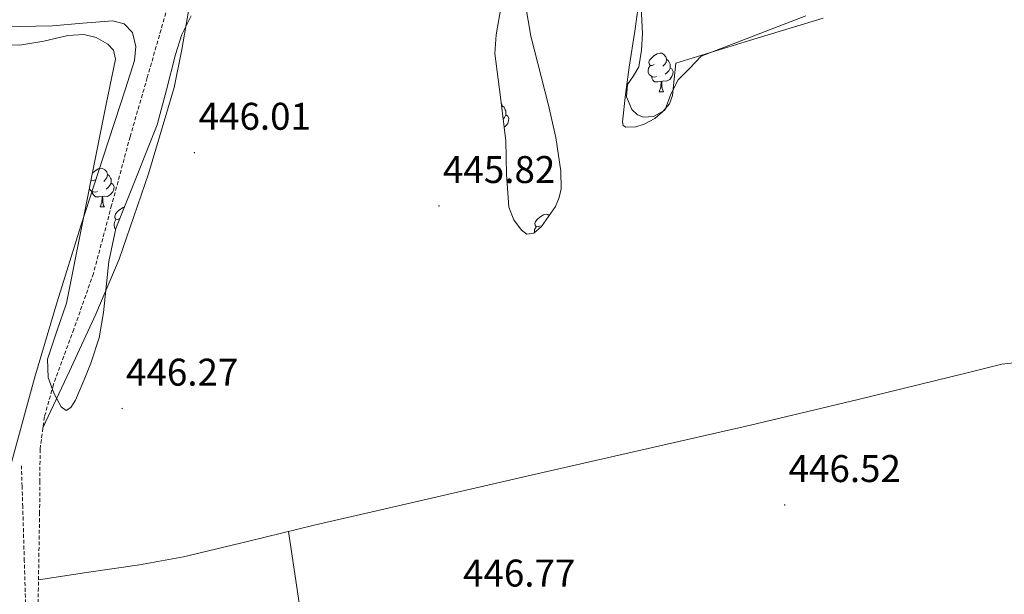
# Model space of a CAD drawing. Units: metres. Extents: x 585805 to 590298, y 4751710 to 4754737.
# Drawn here: x 588693 to 588949, y 4753159 to 4753309 of the extents above; entities that cross this region are included whole.
import ezdxf
from ezdxf.enums import TextEntityAlignment as Align

# ---------------------------------------------------------------- set-up
doc = ezdxf.new("R2010")
doc.units = ezdxf.units.M
doc.header["$MEASUREMENT"] = 0
doc.linetypes.add('TRAZOSX2', pattern=[1.5, 1, -0.5])
for name, color, linetype, lineweight in [('Carátula', 7, 'Continuous', 5), ('Level 11', 142, 'Continuous', 13), ('Level 21', 19, 'Continuous', 0), ('Level 35', 92, 'TRAZOSX2', 0), ('Level 36', 19, 'Continuous', 40), ('Level 41', 19, 'Continuous', 0), ('Level 7', 19, 'Continuous', 0)]:
    doc.layers.add(name, color=color, linetype=linetype, lineweight=lineweight)
doc.styles.add('Arial', font='ARIAL.TTF', dxfattribs={"height": 0.2})

# ---------------------------------------------------------------- blocks, each defined once
blk = doc.blocks.new('5PATER')
at = {"layer": 'Carátula', "linetype": 'Continuous', "lineweight": 5}
h = blk.add_hatch(color=250, dxfattribs=at)
edge = h.paths.add_edge_path()
edge.add_ellipse((0, 0), major_axis=(-1.33, -1.34), ratio=0.999422, start_angle=0, end_angle=360)

msp = doc.modelspace()

# ---------------------------------------------------------------- linework, layer by layer
at = {"layer": 'Level 11', "color": 142, "linetype": 'TRAZOSX2', "lineweight": 13}
msp.add_polyline3d([(588734.19, 4753320.48, 442.5), (588732.6, 4753314.68, 447.04), (588731.01, 4753308.88, 448.28), (588726.63, 4753293.53, 447.87), (588722.16, 4753278.2, 445.44), (588717.37, 4753260.44, 443.34), (588712.64, 4753242.67, 443.62), (588707.57, 4753228.24, 443.82), (588702.27, 4753213.83, 443.99), (588699.93, 4753205.49, 443.99), (588698.8, 4753197.01, 443.99), (588698.73, 4753188.82, 444.35), (588698.67, 4753180.62, 444.73), (588698.14, 4753149.13, 445.24)], dxfattribs=at)
at = {"layer": 'Level 21', "color": 19, "linetype": 'TRAZOSX2', "lineweight": 0}
msp.add_polyline3d([(588695.09, 4753154.04, 447.46), (588694.7, 4753168.05, 447.46), (588694.29, 4753182.07, 447.46), (588694.12, 4753187.39, 447.46), (588693.94, 4753192.72, 447.46)], dxfattribs=at)
at = {"layer": 'Level 35', "color": 92, "linetype": 'Continuous', "lineweight": 0, "ltscale": 0.5}
for points in [[(588824.19, 4753316.06, 445.99), (588826.24, 4753304.34, 446.57), (588830.67, 4753286.77, 447.18), (588832.66, 4753277.99, 447.38), (588833.99, 4753269.21, 447.51), (588834.05, 4753264.64, 446.54), (588833.58, 4753262.37, 445.84), (588832.61, 4753260.09, 445.48), (588829, 4753254.91, 446), (588826.97, 4753253.18, 446.38), (588825.14, 4753252.91, 446.49), (588823.75, 4753253.91, 446.37), (588821.75, 4753256.65, 446.12), (588820.48, 4753259.91, 445.99), (588819.89, 4753268.51, 445.99), (588819.72, 4753277.08, 445.99), (588818.3, 4753288.43, 445.99), (588816.85, 4753299.78, 445.99), (588817.17, 4753304.69, 445.99), (588818.51, 4753312.1, 445.99)], [(588850.16, 4753281.13, 445.98), (588849.97, 4753282.09, 445.99), (588850.78, 4753289.17, 446.02), (588851.77, 4753296.27, 445.99), (588853.16, 4753305.63, 445.73), (588854.52, 4753315.01, 445.48)], [(588738.05, 4753309.54, 446.38), (588735.57, 4753304.74, 445.98), (588733.97, 4753299.54, 445.74), (588731.64, 4753290.36, 446.1), (588729.19, 4753281.27, 446.49), (588723.83, 4753267.8, 445.81), (588718.48, 4753254.33, 444.98), (588716.6, 4753245.77, 445.44), (588715.27, 4753232.57, 447.29), (588714.12, 4753225.94, 448.12), (588711.94, 4753219.36, 448.52), (588710.4, 4753215.53, 448.12)], [(588897.56, 4753309.59, 446.75), (588870.43, 4753299.07, 445.48), (588867.44, 4753296, 445.74), (588864.46, 4753292.92, 445.99), (588862.57, 4753289.22, 445.91), (588861.04, 4753285.29, 445.74), (588858.41, 4753282.91, 445.79), (588855.59, 4753281.44, 445.85), (588853.45, 4753280.73, 445.89), (588850.89, 4753280.63, 445.95), (588850.16, 4753281.13, 445.98)], [(588710.4, 4753215.53, 448.12), (588707.99, 4753209.79, 446.73), (588706.77, 4753207.87, 446.17), (588705.55, 4753207.14, 445.99), (588704.3, 4753208.03, 446.27), (588702.32, 4753211.57, 447.05), (588700.87, 4753215.66, 447.51), (588700.73, 4753220.47, 447.53), (588703.12, 4753227.67, 447.54), (588705.64, 4753234.93, 447.51), (588709.63, 4753254.95, 447.3), (588713.62, 4753274.98, 447), (588715.99, 4753286.65, 446.03), (588718.33, 4753298.29, 445.23), (588717.81, 4753300.69, 445.3), (588716.37, 4753302.23, 445.38), (588713.32, 4753303.94, 445.55), (588710.14, 4753304.74, 445.74), (588706.01, 4753304.51, 446.08), (588699.79, 4753302.98, 446.68), (588693.51, 4753301.96, 447), (588668.99, 4753302.25, 447.14)]]:
    msp.add_polyline3d(points, dxfattribs=at)
at = {"layer": 'Level 36', "color": 92, "linetype": 'Continuous', "lineweight": 0}
for points in [[(588854.81, 4753311.79, 445.4), (588855.16, 4753304.98, 445.5), (588854.96, 4753300.67, 445.39), (588854.28, 4753296.37, 445.25), (588852.85, 4753294, 445.23), (588851.32, 4753291.78, 445.25), (588851.03, 4753288.54, 445.37), (588852.43, 4753285.23, 445.5), (588853.89, 4753283.89, 445.5), (588855.49, 4753283.25, 445.5), (588858.04, 4753283.42, 445.63), (588860.52, 4753284.84, 445.76), (588862.2, 4753286.75, 445.74), (588862.98, 4753288.92, 445.76), (588863.42, 4753293.11, 445.99), (588863.86, 4753297.31, 446.23), (588882.97, 4753303.15, 446.35), (588902.09, 4753309, 446.48)], [(588699.54, 4753202.57, 443.99), (588706.39, 4753217.33, 445), (588713.24, 4753232.08, 446.01), (588719.3, 4753246.42, 446.57), (588726.92, 4753268.55, 446.39), (588733.58, 4753291.01, 446.01), (588735.6, 4753300.85, 445.87), (588737.32, 4753310.78, 445.76)], [(588691.14, 4753192.63, 447.46), (588694.25, 4753204.04, 447.34), (588697.36, 4753215.46, 447.21), (588703.22, 4753235.31, 447.1), (588709.4, 4753255.06, 446.96), (588715.13, 4753272.86, 446.6), (588720.99, 4753290.61, 446.2), (588723.31, 4753297.94, 446.03), (588723.68, 4753301.66, 445.96), (588722.79, 4753305.29, 445.95), (588720.64, 4753307.5, 446.04), (588717.69, 4753308.25, 446.2), (588709.88, 4753307.64, 446.61), (588702.05, 4753307, 446.96), (588667.43, 4753306.3, 447.46)], [(588858.23, 4753296.93, 0.01), (588857.7, 4753296.66, 0.01), (588857.17, 4753296.72, 0.01), (588856.91, 4753297.09, 0.01), (588856.85, 4753297.51, 0.01), (588857.01, 4753298.03, 0.01), (588857.49, 4753298.63, 0.01), (588858.13, 4753299.16, 0.01), (588859.03, 4753299.74, 0.01), (588859.77, 4753299.9, 0.01), (588860.19, 4753299.85, 0.01), (588860.73, 4753299.53, 0.01), (588861.25, 4753298.95, 0.01), (588861.41, 4753298.31, 0.01), (588861.31, 4753297.46, 0.01), (588860.88, 4753296.93, 0.01), (588860.46, 4753296.5, 0.01)], [(588858.81, 4753293.85, 0.01), (588858.39, 4753293.69, 0.01), (588857.8, 4753293.75, 0.01), (588857.33, 4753293.96, 0.01), (588856.9, 4753294.38, 0.01), (588856.69, 4753294.97, 0.01), (588856.69, 4753295.39, 0.01), (588856.75, 4753295.97, 0.01), (588857.17, 4753296.66, 0.01)], [(588862.37, 4753296.03, 0.01), (588862.82, 4753295.78, 0.01), (588863.16, 4753295.16, 0.01), (588863.05, 4753294.44, 0.01), (588862.84, 4753293.8, 0.01), (588862.26, 4753293.06, 0.01), (588861.46, 4753292.58, 0.01), (588860.61, 4753292.68, 0.01), (588860.18, 4753292.55, 0.01)], [(588861.41, 4753298.31, 0.01), (588861.89, 4753297.99, 0.01), (588862.21, 4753297.35, 0.01), (588862.37, 4753297.03, 0.01), (588862.37, 4753296.45, 0.01), (588862.37, 4753296.03, 0.01), (588861.99, 4753295.34, 0.01), (588861.57, 4753294.86, 0.01), (588861.09, 4753294.44, 0.01)], [(588860.07, 4753292.55, 0.01), (588859.18, 4753292.47, 0.01), (588858.34, 4753292.47, 0.01), (588857.91, 4753292.9, 0.01), (588857.59, 4753293.37, 0.01), (588857.59, 4753293.69, 0.01)], [(588859.53, 4753289.87, 0.01), (588859.96, 4753291.03, 0.01), (588860.07, 4753292.55, 0.01), (588860.18, 4753292.55, 0.01), (588860.22, 4753291.97, 0.01), (588860.25, 4753291.28, 0.01), (588860.32, 4753290.67, 0.01), (588860.44, 4753290.27, 0.01), (588860.65, 4753289.87, 0.01)], [(588859.53, 4753289.87, 0.01), (588860.65, 4753289.87, 0.01)], [(588818.48, 4753286.96, 0.01), (588818.62, 4753286.81, 0.01), (588818.78, 4753286.17, 0.01), (588818.68, 4753285.4, 0.01)], [(588818.78, 4753286.17, 0.01), (588819.25, 4753285.85, 0.01), (588819.57, 4753285.21, 0.01), (588819.73, 4753284.89, 0.01), (588819.73, 4753284.31, 0.01), (588819.73, 4753283.89, 0.01), (588819.36, 4753283.2, 0.01), (588819, 4753282.79, 0.01)], [(588819.73, 4753283.89, 0.01), (588820.18, 4753283.64, 0.01), (588820.53, 4753283.02, 0.01), (588820.42, 4753282.3, 0.01), (588820.21, 4753281.66, 0.01), (588819.62, 4753280.92, 0.01), (588819.27, 4753280.7, 0.01)], [(588712.38, 4753268.76, 0.01), (588712.97, 4753269.25, 0.01), (588713.87, 4753269.83, 0.01), (588714.62, 4753269.99, 0.01), (588715.04, 4753269.94, 0.01), (588715.57, 4753269.63, 0.01), (588716.1, 4753269.04, 0.01), (588716.26, 4753268.4, 0.01), (588716.15, 4753267.55, 0.01), (588715.73, 4753267.02, 0.01), (588715.31, 4753266.59, 0.01)], [(588716.26, 4753268.4, 0.01), (588716.74, 4753268.09, 0.01), (588717.05, 4753267.45, 0.01), (588717.21, 4753267.13, 0.01), (588717.21, 4753266.55, 0.01), (588717.21, 4753266.12, 0.01), (588716.84, 4753265.43, 0.01), (588716.42, 4753264.95, 0.01), (588715.94, 4753264.53, 0.01)], [(588711.97, 4753266.67, 0.01), (588712.02, 4753266.75, 0.01)], [(588713.08, 4753267.02, 0.01), (588712.55, 4753266.75, 0.01), (588712.02, 4753266.81, 0.01), (588712, 4753266.83, 0.01)], [(588717.21, 4753266.12, 0.01), (588717.67, 4753265.87, 0.01), (588718.01, 4753265.25, 0.01), (588717.9, 4753264.53, 0.01), (588717.69, 4753263.89, 0.01), (588717.11, 4753263.15, 0.01), (588716.31, 4753262.67, 0.01), (588715.46, 4753262.77, 0.01), (588715.03, 4753262.65, 0.01)], [(588713.66, 4753263.94, 0.01), (588713.24, 4753263.78, 0.01), (588712.65, 4753263.84, 0.01), (588712.18, 4753264.05, 0.01), (588711.75, 4753264.47, 0.01), (588711.61, 4753264.87, 0.01)], [(588714.92, 4753262.65, 0.01), (588714.03, 4753262.56, 0.01), (588713.19, 4753262.56, 0.01), (588712.76, 4753262.99, 0.01), (588712.44, 4753263.47, 0.01), (588712.44, 4753263.78, 0.01)], [(588714.38, 4753259.96, 0.01), (588714.81, 4753261.12, 0.01), (588714.92, 4753262.65, 0.01), (588715.03, 4753262.65, 0.01), (588715.07, 4753262.06, 0.01), (588715.1, 4753261.37, 0.01), (588715.17, 4753260.76, 0.01), (588715.29, 4753260.36, 0.01), (588715.5, 4753259.96, 0.01)], [(588714.38, 4753259.96, 0.01), (588715.5, 4753259.96, 0.01)], [(588719.53, 4753256.98, 0.01), (588719.02, 4753256.72, 0.01), (588718.49, 4753256.77, 0.01), (588718.23, 4753257.15, 0.01), (588718.17, 4753257.57, 0.01), (588718.33, 4753258.09, 0.01), (588718.81, 4753258.69, 0.01), (588719.45, 4753259.21, 0.01), (588720.35, 4753259.8, 0.01), (588720.68, 4753259.87, 0.01)], [(588828.65, 4753255.08, 0.01), (588828.12, 4753254.81, 0.01), (588827.59, 4753254.87, 0.01), (588827.33, 4753255.24, 0.01), (588827.27, 4753255.66, 0.01), (588827.43, 4753256.18, 0.01), (588827.91, 4753256.78, 0.01), (588828.55, 4753257.31, 0.01), (588829.45, 4753257.89, 0.01), (588830.19, 4753258.05, 0.01), (588830.62, 4753258, 0.01), (588830.99, 4753257.77, 0.01)], [(588718.46, 4753254.21, 0.01), (588718.23, 4753254.44, 0.01), (588718.01, 4753255.03, 0.01), (588718.01, 4753255.45, 0.01), (588718.07, 4753256.03, 0.01), (588718.49, 4753256.72, 0.01)], [(588827.11, 4753253.31, 0.01), (588827.11, 4753253.54, 0.01), (588827.17, 4753254.12, 0.01), (588827.59, 4753254.81, 0.01)], [(588698.38, 4753163.13, 445.02), (588711.49, 4753165.09, 445.65), (588724.6, 4753167.05, 446.28), (588736.01, 4753169.14, 446.55), (588752.98, 4753173.16, 446.31), (588769.93, 4753177.34, 446.03), (588798.13, 4753183.83, 446.04), (588826.33, 4753190.32, 446.03), (588854.78, 4753196.82, 445.76), (588883.24, 4753203.31, 445.52), (588911.2, 4753209.98, 445.64), (588939.13, 4753216.78, 445.77), (588948.52, 4753219.14, 445.77), (588953.23, 4753219.67, 445.77)], [(588763.31, 4753175.71, 446.14), (588766.13, 4753156.55, 446.39)]]:
    msp.add_polyline3d(points, dxfattribs=at)

# ---------------------------------------------------------------- block references
at = {"layer": 'Level 7', "color": 19, "linetype": 'Continuous', "lineweight": 0, "xscale": 0.09999959895519832, "yscale": 0.09999959895519832, "rotation": 0.8655494262836063}
for p in [(588738.86, 4753274.06, 446.02), (588802.37, 4753260.23, 445.82), (588720.09, 4753207.61, 446.28), (588892.09, 4753182.58, 446.53)]:
    msp.add_blockref('5PATER', p, dxfattribs=at)

# ---------------------------------------------------------------- texts
at = {"layer": 'Level 41', "color": 19, "linetype": 'Continuous', "lineweight": 0, "style": 'Arial'}
for s, p in [('446.01', (588739.96, 4753277.81, 446.02)), ('445.82', (588803.4, 4753263.98, 445.82)), ('446.27', (588721.12, 4753211.36, 446.28)), ('446.52', (588893.12, 4753186.33, 446.53)), ('446.77', (588808.61, 4753159.2, 446.78))]:
    msp.add_text(s, height=7, dxfattribs=at).set_placement(p, align=Align.BOTTOM_LEFT)

doc.saveas('drawing.dxf')
